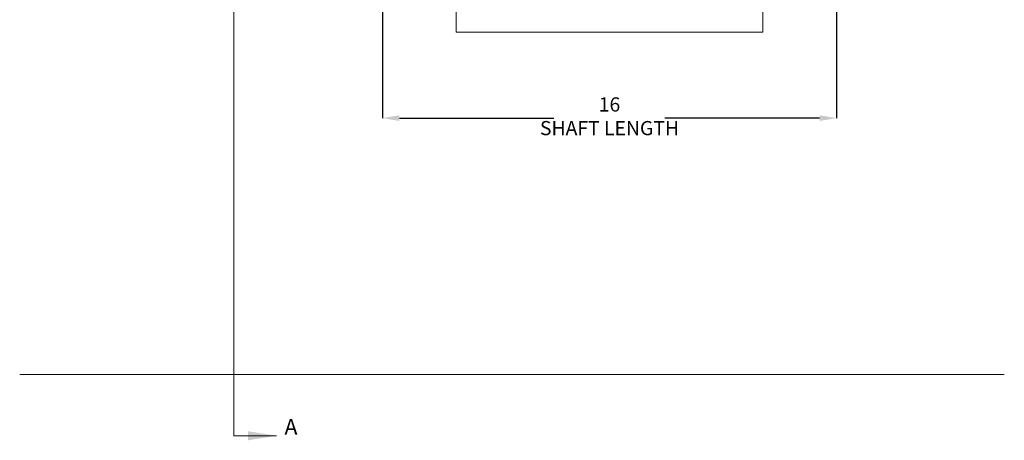
# Model space of a CAD drawing. Units: inches. Extents: x 12.3 to 22.8, y 7.7 to 18.8.
# Drawn here: x 13.2 to 21.9, y 7.7 to 11.4 of the extents above; entities that cross this region are included whole.
import ezdxf
from ezdxf.lldxf.tags import DXFTag

# ---------------------------------------------------------------- set-up
doc = ezdxf.new("R2010")
doc.units = ezdxf.units.IN
doc.header["$MEASUREMENT"] = 0
doc.header["$PDSIZE"] = -1
doc.layers.add('DIM', color=1, linetype='Continuous')
doc.styles.add('SLDTEXTSTYLE0', font='ARIAL.TTF', dxfattribs={"width": 0.7})
tags = doc.linetypes.add('HIDDEN', pattern=[0.075, 0.05, -0.025]).pattern_tags.tags
tags[6:7] = [DXFTag(74, 4), DXFTag(75, 0), DXFTag(340, '0'), DXFTag(46, 1.0), DXFTag(50, 0.0), DXFTag(44, 0.0), DXFTag(45, 0.0)]
tags[4:5] = [DXFTag(74, 4), DXFTag(75, 0), DXFTag(340, '0'), DXFTag(46, 1.0), DXFTag(50, 0.0), DXFTag(44, 0.0), DXFTag(45, 0.0)]
doc.dimstyles.new('SLDDIMSTYLE0', dxfattribs={"dimtxt": 0.125, "dimasz": 0.15, "dimexe": 0, "dimexo": 0.0625, "dimgap": 0.03125, "dimtad": 0, "dimtih": 1, "dimtoh": 1, "dimdec": 3, "dimlfac": 4, "dimrnd": 1e-09, "dimzin": 12, "dimdsep": 46, "dimtxsty": 'SLDTEXTSTYLE0', "dimsah": 1, "dimcen": 0.09, "dimadec": 0, "dimazin": 0, "dimtfac": 1, "dimtdec": 3, "dimtofl": 0, "dimtmove": 0, "dimatfit": 3, "dimfxl": 0, "dimtolj": 1, "dimtzin": 12, "dimarcsym": 0})

# ---------------------------------------------------------------- blocks, each defined once
blk = doc.blocks.new('*D12')
at = {"color": 0, "linetype": 'ByBlock', "lineweight": -2}
for p, q in [((16.4165, 11.6346), (16.4165, 10.5559)), ((20.4165, 11.6346), (20.4165, 10.5559)), ((16.5665, 10.5559), (17.9277, 10.5559)), ((20.2665, 10.5559), (18.9053, 10.5559))]:
    blk.add_line(p, q, dxfattribs=at)
at = {"color": 0, "linetype": 'ByBlock'}
for points in [[(16.4165, 10.5559), (16.5665, 10.5309), (16.5665, 10.5809)], [(20.4165, 10.5559), (20.2665, 10.5309), (20.2665, 10.5809)]]:
    blk.add_solid(points, dxfattribs=at)
at = {"layer": 'DEFPOINTS', "color": 0, "linetype": 'ByBlock'}
for p in [(16.4165, 11.6971), (20.4165, 11.6971)]:
    blk.add_point(p, dxfattribs=at)
at = {"color": 0, "linetype": 'ByBlock', "insert": (18.4165, 10.5559), "char_height": 0.125, "attachment_point": 5, "style": 'SLDTEXTSTYLE0'}
blk.add_mtext('16\\PSHAFT LENGTH', dxfattribs=at)

msp = doc.modelspace()

# ---------------------------------------------------------------- linework, layer by layer
at = {"color": 7, "linetype": 'HIDDEN', "lineweight": 0}
msp.add_line((15.10862, 18.65834), (15.10862, 7.75876), dxfattribs=at)
at = {"color": 7, "linetype": 'Continuous', "lineweight": 15}
for p, q in [((19.76714, 11.31242), (19.76714, 12.11129)), ((17.06589, 11.5166), (17.06589, 11.31242)), ((19.76714, 11.31242), (17.06589, 11.31242)), ((13.22341, 8.29891), (21.89304, 8.29891))]:
    msp.add_line(p, q, dxfattribs=at)
at = {"color": 7, "linetype": 'Continuous', "lineweight": 0}
msp.add_line((15.10862, 7.75876), (15.48362, 7.75876), dxfattribs=at)
msp.add_solid([(15.48362, 7.75876), (15.23362, 7.79876), (15.23362, 7.71876)], dxfattribs=at)

# ---------------------------------------------------------------- texts
at = {"color": 7, "linetype": 'Continuous', "insert": (15.55461, 7.90598), "char_height": 0.13855, "attachment_point": 1, "style": 'SLDTEXTSTYLE0'}
msp.add_mtext('A', dxfattribs=at)

# ---------------------------------------------------------------- dimensions: what is measured, and where the dimension line sits
at = {"layer": 'DIM'}
dim = msp.add_linear_dim(base=(20.41652, 10.55591), p1=(16.41652, 11.6971), p2=(20.41652, 11.6971), text='<>\\PSHAFT LENGTH', dimstyle='SLDDIMSTYLE0', override={"dimlunit": 5, "dimfrac": 2}, dxfattribs=at)
dim.commit()
dim.dimension.update_dxf_attribs({"geometry": '*D12', "text_midpoint": (18.41652, 10.55591)})

doc.saveas('drawing.dxf')
